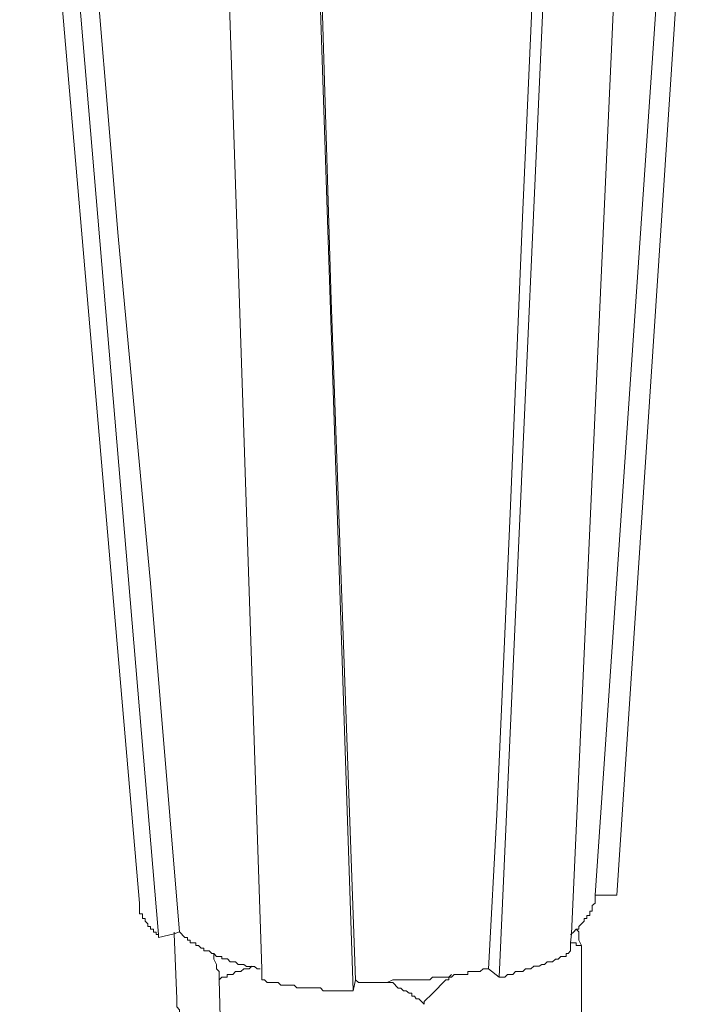
# Model space of a CAD drawing. Units: millimetres. Extents: x -935 to -517, y 80 to 280.
# Drawn here: x -587 to -584, y 150 to 154 of the extents above; entities that cross this region are included whole.
import ezdxf

# ---------------------------------------------------------------- set-up
doc = ezdxf.new("R2010")
doc.units = ezdxf.units.MM
doc.header["$LTSCALE"] = 23.1
doc.layers.add('layer 1', color=7, linetype='CONTINUOUS')

msp = doc.modelspace()

# ---------------------------------------------------------------- linework, layer by layer
at = {"layer": 'layer 1', "lineweight": 15}
for points in [[(-586.1282, 150.2966), (-586.1282, 150.2966), (-586.6849, 156.7427), (-586.6849, 156.7427)], [(-586.0399, 150.1505), (-586.0399, 150.1505), (-586.5849, 156.5909), (-586.5849, 156.5909)], [(-583.9136, 150.3341), (-583.9136, 150.3341), (-583.507, 156.4577), (-583.507, 156.4577)], [(-584.459, 149.9524), (-584.459, 149.9524), (-584.1735, 156.306), (-584.1735, 156.306)], [(-585.1373, 149.8896), (-585.1373, 149.8896), (-585.3472, 156.2088), (-585.3472, 156.2088)], [(-584.014, 150.3341), (-584.014, 150.3341), (-583.9134, 150.3341), (-583.9134, 150.3341)], [(-584.0769, 150.0991), (-584.0769, 150.0991), (-584.0769, 149.6301), (-584.0769, 149.6301)], [(-584.5091, 149.9908), (-584.5091, 149.9908), (-584.459, 149.9526), (-584.459, 149.9526)], [(-585.7589, 149.9406), (-585.7589, 149.9406), (-585.7461, 149.4829), (-585.7461, 149.4829)], [(-585.1373, 149.89), (-585.1373, 149.89), (-585.1256, 149.9407), (-585.1256, 149.9407)]]:
    msp.add_open_spline(points, degree=3, dxfattribs=at)
for points, knots in [([(-585.9433, 150.1624), (-585.9433, 150.1624), (-586.0773, 151.7805), (-586.0773, 151.7805), (-586.0773, 151.7805), (-586.0773, 151.7805), (-586.2278, 153.392), (-586.2278, 153.392), (-586.2278, 153.392), (-586.2278, 153.392), (-586.4971, 156.6171), (-586.4971, 156.6171)], [0, 0, 0, 0, 0.333333, 0.333333, 0.333333, 0.333333, 0.666667, 0.666667, 0.666667, 0.666667, 1, 1, 1, 1]), ([(-583.5953, 156.4449), (-583.5953, 156.4449), (-583.5953, 156.4331), (-583.5953, 156.4331), (-583.5953, 156.4331), (-583.5953, 156.4331), (-584.0142, 150.334), (-584.0142, 150.334), (-584.0142, 150.334), (-584.0142, 150.334), (-584.0142, 150.3216), (-584.0142, 150.3216)], [0, 0, 0, 0, 0.333333, 0.333333, 0.333333, 0.333333, 0.666667, 0.666667, 0.666667, 0.666667, 1, 1, 1, 1]), ([(-584.1276, 150.0751), (-584.1276, 150.0751), (-584.1276, 150.1118), (-584.1276, 150.1118), (-584.1276, 150.1118), (-584.1276, 150.1118), (-584.1229, 150.1538), (-584.1229, 150.1538), (-584.1229, 150.1538), (-584.1229, 150.1538), (-583.8425, 156.3822), (-583.8425, 156.3822)], [0, 0, 0, 0, 0.333333, 0.333333, 0.333333, 0.333333, 0.666667, 0.666667, 0.666667, 0.666667, 1, 1, 1, 1]), ([(-584.2236, 156.3192), (-584.2236, 156.3192), (-584.3492, 153.5141), (-584.3492, 153.5141), (-584.3492, 153.5141), (-584.3492, 153.5141), (-584.4084, 152.1043), (-584.4084, 152.1043), (-584.4084, 152.1043), (-584.4084, 152.1043), (-584.4707, 150.7078), (-584.4707, 150.7078), (-584.4707, 150.7078), (-584.4707, 150.7078), (-584.5091, 149.9907), (-584.5091, 149.9907)], [0, 0, 0, 0, 0.25, 0.25, 0.25, 0.25, 0.5, 0.5, 0.5, 0.5, 0.75, 0.75, 0.75, 0.75, 1, 1, 1, 1]), ([(-585.5614, 149.9406), (-585.5614, 149.9406), (-585.5614, 149.9911), (-585.5614, 149.9911), (-585.5614, 149.9911), (-585.5614, 149.9911), (-585.7707, 156.2604), (-585.7707, 156.2604)], [0, 0, 0, 0, 0.5, 0.5, 0.5, 0.5, 1, 1, 1, 1]), ([(-585.1256, 149.9406), (-585.1256, 149.9406), (-585.2391, 153.094), (-585.2391, 153.094), (-585.2391, 153.094), (-585.2391, 153.094), (-585.3351, 156.2481), (-585.3351, 156.2481)], [0, 0, 0, 0, 0.5, 0.5, 0.5, 0.5, 1, 1, 1, 1]), ([(-586.1282, 150.2966), (-586.1282, 150.2966), (-586.1282, 150.2465), (-586.1282, 150.2465), (-586.1282, 150.2465), (-586.1282, 150.2465), (-586.1149, 150.2465), (-586.1149, 150.2465), (-586.1149, 150.2465), (-586.1149, 150.2465), (-586.1149, 150.2257), (-586.1149, 150.2257), (-586.1149, 150.2257), (-586.1149, 150.2257), (-586.1032, 150.2257), (-586.1032, 150.2257), (-586.1032, 150.2257), (-586.1032, 150.2257), (-586.1032, 150.2129), (-586.1032, 150.2129), (-586.1032, 150.2129), (-586.1032, 150.2129), (-586.0894, 150.2006), (-586.0894, 150.2006), (-586.0894, 150.2006), (-586.0894, 150.2006), (-586.0894, 150.1879), (-586.0894, 150.1879), (-586.0894, 150.1879), (-586.0894, 150.1879), (-586.0771, 150.1879), (-586.0771, 150.1879), (-586.0771, 150.1879), (-586.0771, 150.1879), (-586.0771, 150.1756), (-586.0771, 150.1756), (-586.0771, 150.1756), (-586.0771, 150.1756), (-586.0644, 150.1756), (-586.0644, 150.1756), (-586.0644, 150.1756), (-586.0644, 150.1756), (-586.0644, 150.1622), (-586.0644, 150.1622), (-586.0644, 150.1622), (-586.0644, 150.1622), (-586.0521, 150.1622), (-586.0521, 150.1622), (-586.0521, 150.1622), (-586.0521, 150.1622), (-586.0521, 150.1505), (-586.0521, 150.1505), (-586.0521, 150.1505), (-586.0521, 150.1505), (-586.0399, 150.1505), (-586.0399, 150.1505), (-586.0399, 150.1505), (-586.0399, 150.1505), (-586.0399, 150.1368), (-586.0399, 150.1368)], [0, 0, 0, 0, 0.066667, 0.066667, 0.066667, 0.066667, 0.133333, 0.133333, 0.133333, 0.133333, 0.2, 0.2, 0.2, 0.2, 0.266667, 0.266667, 0.266667, 0.266667, 0.333333, 0.333333, 0.333333, 0.333333, 0.4, 0.4, 0.4, 0.4, 0.466667, 0.466667, 0.466667, 0.466667, 0.533333, 0.533333, 0.533333, 0.533333, 0.6, 0.6, 0.6, 0.6, 0.666667, 0.666667, 0.666667, 0.666667, 0.733333, 0.733333, 0.733333, 0.733333, 0.8, 0.8, 0.8, 0.8, 0.866667, 0.866667, 0.866667, 0.866667, 0.933333, 0.933333, 0.933333, 0.933333, 1, 1, 1, 1]), ([(-584.014, 150.3216), (-584.014, 150.3216), (-584.014, 150.2966), (-584.014, 150.2966), (-584.014, 150.2966), (-584.014, 150.2966), (-584.0268, 150.2849), (-584.0268, 150.2849), (-584.0268, 150.2849), (-584.0268, 150.2849), (-584.0268, 150.2588), (-584.0268, 150.2588), (-584.0268, 150.2588), (-584.0268, 150.2588), (-584.0391, 150.2588), (-584.0391, 150.2588), (-584.0391, 150.2588), (-584.0391, 150.2588), (-584.0391, 150.2384), (-584.0391, 150.2384), (-584.0391, 150.2384), (-584.0391, 150.2384), (-584.0518, 150.2384), (-584.0518, 150.2384), (-584.0518, 150.2384), (-584.0518, 150.2384), (-584.0518, 150.2255), (-584.0518, 150.2255), (-584.0518, 150.2255), (-584.0518, 150.2255), (-584.0641, 150.2255), (-584.0641, 150.2255), (-584.0641, 150.2255), (-584.0641, 150.2255), (-584.0641, 150.2128), (-584.0641, 150.2128), (-584.0641, 150.2128), (-584.0641, 150.2128), (-584.0769, 150.201), (-584.0769, 150.201), (-584.0769, 150.201), (-584.0769, 150.201), (-584.0892, 150.1877), (-584.0892, 150.1877), (-584.0892, 150.1877), (-584.0892, 150.1877), (-584.0892, 150.1756), (-584.0892, 150.1756), (-584.0892, 150.1756), (-584.0892, 150.1756), (-584.1019, 150.1756), (-584.1019, 150.1756), (-584.1019, 150.1756), (-584.1019, 150.1756), (-584.1147, 150.1622), (-584.1147, 150.1622), (-584.1147, 150.1622), (-584.1147, 150.1622), (-584.1228, 150.154), (-584.1228, 150.154), (-584.1228, 150.154), (-584.1228, 150.154), (-584.1274, 150.1505), (-584.1274, 150.1505)], [0, 0, 0, 0, 0.0625, 0.0625, 0.0625, 0.0625, 0.125, 0.125, 0.125, 0.125, 0.1875, 0.1875, 0.1875, 0.1875, 0.25, 0.25, 0.25, 0.25, 0.3125, 0.3125, 0.3125, 0.3125, 0.375, 0.375, 0.375, 0.375, 0.4375, 0.4375, 0.4375, 0.4375, 0.5, 0.5, 0.5, 0.5, 0.5625, 0.5625, 0.5625, 0.5625, 0.625, 0.625, 0.625, 0.625, 0.6875, 0.6875, 0.6875, 0.6875, 0.75, 0.75, 0.75, 0.75, 0.8125, 0.8125, 0.8125, 0.8125, 0.875, 0.875, 0.875, 0.875, 0.9375, 0.9375, 0.9375, 0.9375, 1, 1, 1, 1]), ([(-586.0399, 150.137), (-586.0399, 150.137), (-585.968, 150.1538), (-585.968, 150.1538), (-585.968, 150.1538), (-585.968, 150.1538), (-585.9433, 150.1625), (-585.9433, 150.1625)], [0, 0, 0, 0, 0.5, 0.5, 0.5, 0.5, 1, 1, 1, 1]), ([(-585.9678, 150.1624), (-585.9678, 150.1624), (-585.9678, 150.1537), (-585.9678, 150.1537), (-585.9678, 150.1537), (-585.9678, 150.1537), (-585.9561, 149.853), (-585.9561, 149.853)], [0, 0, 0, 0, 0.5, 0.5, 0.5, 0.5, 1, 1, 1, 1]), ([(-585.5694, 149.9908), (-585.5694, 149.9908), (-585.5825, 149.9908), (-585.5825, 149.9908), (-585.5825, 149.9908), (-585.5825, 149.9908), (-585.5948, 150.0031), (-585.5948, 150.0031), (-585.5948, 150.0031), (-585.5948, 150.0031), (-585.6326, 150.0031), (-585.6326, 150.0031), (-585.6326, 150.0031), (-585.6326, 150.0031), (-585.6449, 150.0118), (-585.6449, 150.0118), (-585.6449, 150.0118), (-585.6449, 150.0118), (-585.6704, 150.0118), (-585.6704, 150.0118), (-585.6704, 150.0118), (-585.6704, 150.0118), (-585.6827, 150.0241), (-585.6827, 150.0241), (-585.6827, 150.0241), (-585.6827, 150.0241), (-585.7078, 150.0241), (-585.7078, 150.0241), (-585.7078, 150.0241), (-585.7078, 150.0241), (-585.7209, 150.0373), (-585.7209, 150.0373), (-585.7209, 150.0373), (-585.7209, 150.0373), (-585.746, 150.0373), (-585.746, 150.0373), (-585.746, 150.0373), (-585.746, 150.0373), (-585.746, 150.0492), (-585.746, 150.0492), (-585.746, 150.0492), (-585.746, 150.0492), (-585.7706, 150.0492), (-585.7706, 150.0492), (-585.7706, 150.0492), (-585.7706, 150.0492), (-585.7838, 150.0623), (-585.7838, 150.0623), (-585.7838, 150.0623), (-585.7838, 150.0623), (-585.7925, 150.0623), (-585.7925, 150.0623), (-585.7925, 150.0623), (-585.7925, 150.0623), (-585.8048, 150.0751), (-585.8048, 150.0751), (-585.8048, 150.0751), (-585.8048, 150.0751), (-585.8298, 150.0751), (-585.8298, 150.0751), (-585.8298, 150.0751), (-585.8298, 150.0751), (-585.8298, 150.0869), (-585.8298, 150.0869), (-585.8298, 150.0869), (-585.8298, 150.0869), (-585.8426, 150.0869), (-585.8426, 150.0869), (-585.8426, 150.0869), (-585.8426, 150.0869), (-585.8543, 150.0991), (-585.8543, 150.0991), (-585.8543, 150.0991), (-585.8543, 150.0991), (-585.8676, 150.0991), (-585.8676, 150.0991), (-585.8676, 150.0991), (-585.8676, 150.0991), (-585.8676, 150.1118), (-585.8676, 150.1118), (-585.8676, 150.1118), (-585.8676, 150.1118), (-585.8931, 150.1118), (-585.8931, 150.1118), (-585.8931, 150.1118), (-585.8931, 150.1118), (-585.8931, 150.1252), (-585.8931, 150.1252), (-585.8931, 150.1252), (-585.8931, 150.1252), (-585.9054, 150.1252), (-585.9054, 150.1252), (-585.9054, 150.1252), (-585.9054, 150.1252), (-585.9054, 150.1369), (-585.9054, 150.1369), (-585.9054, 150.1369), (-585.9054, 150.1369), (-585.9177, 150.1369), (-585.9177, 150.1369), (-585.9177, 150.1369), (-585.9177, 150.1369), (-585.9432, 150.1625), (-585.9432, 150.1625)], [0, 0, 0, 0, 0.038462, 0.038462, 0.038462, 0.038462, 0.076923, 0.076923, 0.076923, 0.076923, 0.115385, 0.115385, 0.115385, 0.115385, 0.153846, 0.153846, 0.153846, 0.153846, 0.192308, 0.192308, 0.192308, 0.192308, 0.230769, 0.230769, 0.230769, 0.230769, 0.269231, 0.269231, 0.269231, 0.269231, 0.307692, 0.307692, 0.307692, 0.307692, 0.346154, 0.346154, 0.346154, 0.346154, 0.384615, 0.384615, 0.384615, 0.384615, 0.423077, 0.423077, 0.423077, 0.423077, 0.461538, 0.461538, 0.461538, 0.461538, 0.5, 0.5, 0.5, 0.5, 0.538462, 0.538462, 0.538462, 0.538462, 0.576923, 0.576923, 0.576923, 0.576923, 0.615385, 0.615385, 0.615385, 0.615385, 0.653846, 0.653846, 0.653846, 0.653846, 0.692308, 0.692308, 0.692308, 0.692308, 0.730769, 0.730769, 0.730769, 0.730769, 0.769231, 0.769231, 0.769231, 0.769231, 0.807692, 0.807692, 0.807692, 0.807692, 0.846154, 0.846154, 0.846154, 0.846154, 0.884615, 0.884615, 0.884615, 0.884615, 0.923077, 0.923077, 0.923077, 0.923077, 0.961538, 0.961538, 0.961538, 0.961538, 1, 1, 1, 1]), ([(-584.1021, 150.1754), (-584.1021, 150.1754), (-584.0893, 150.1627), (-584.0893, 150.1627), (-584.0893, 150.1627), (-584.0893, 150.1627), (-584.0893, 150.1249), (-584.0893, 150.1249), (-584.0893, 150.1249), (-584.0893, 150.1249), (-584.077, 150.0993), (-584.077, 150.0993)], [0, 0, 0, 0, 0.333333, 0.333333, 0.333333, 0.333333, 0.666667, 0.666667, 0.666667, 0.666667, 1, 1, 1, 1]), ([(-584.0769, 150.0991), (-584.0769, 150.0991), (-584.1019, 150.0991), (-584.1019, 150.0991), (-584.1019, 150.0991), (-584.1019, 150.0991), (-584.1019, 150.1118), (-584.1019, 150.1118), (-584.1019, 150.1118), (-584.1019, 150.1118), (-584.1274, 150.1118), (-584.1274, 150.1118)], [0, 0, 0, 0, 0.333333, 0.333333, 0.333333, 0.333333, 0.666667, 0.666667, 0.666667, 0.666667, 1, 1, 1, 1]), ([(-585.7589, 149.9406), (-585.7589, 149.9406), (-585.7589, 149.9784), (-585.7589, 149.9784), (-585.7589, 149.9784), (-585.7589, 149.9784), (-585.7706, 149.9911), (-585.7706, 149.9911), (-585.7706, 149.9911), (-585.7706, 149.9911), (-585.7706, 150.0119), (-585.7706, 150.0119), (-585.7706, 150.0119), (-585.7706, 150.0119), (-585.7839, 150.0366), (-585.7839, 150.0366), (-585.7839, 150.0366), (-585.7839, 150.0366), (-585.7839, 150.062), (-585.7839, 150.062)], [0, 0, 0, 0, 0.2, 0.2, 0.2, 0.2, 0.4, 0.4, 0.4, 0.4, 0.6, 0.6, 0.6, 0.6, 0.8, 0.8, 0.8, 0.8, 1, 1, 1, 1]), ([(-584.459, 149.9524), (-584.459, 149.9524), (-584.4335, 149.9524), (-584.4335, 149.9524), (-584.4335, 149.9524), (-584.4335, 149.9524), (-584.4206, 149.9652), (-584.4206, 149.9652), (-584.4206, 149.9652), (-584.4206, 149.9652), (-584.3951, 149.9652), (-584.3951, 149.9652), (-584.3951, 149.9652), (-584.3951, 149.9652), (-584.3834, 149.9785), (-584.3834, 149.9785), (-584.3834, 149.9785), (-584.3834, 149.9785), (-584.3492, 149.9785), (-584.3492, 149.9785), (-584.3492, 149.9785), (-584.3492, 149.9785), (-584.3374, 149.9908), (-584.3374, 149.9908), (-584.3374, 149.9908), (-584.3374, 149.9908), (-584.3125, 149.9908), (-584.3125, 149.9908), (-584.3125, 149.9908), (-584.3125, 149.9908), (-584.2991, 150.0035), (-584.2991, 150.0035), (-584.2991, 150.0035), (-584.2991, 150.0035), (-584.2741, 150.0035), (-584.2741, 150.0035), (-584.2741, 150.0035), (-584.2741, 150.0035), (-584.2613, 150.0117), (-584.2613, 150.0117), (-584.2613, 150.0117), (-584.2613, 150.0117), (-584.2496, 150.0117), (-584.2496, 150.0117), (-584.2496, 150.0117), (-584.2496, 150.0117), (-584.2363, 150.0244), (-584.2363, 150.0244), (-584.2363, 150.0244), (-584.2363, 150.0244), (-584.2118, 150.0244), (-584.2118, 150.0244), (-584.2118, 150.0244), (-584.2118, 150.0244), (-584.1985, 150.0367), (-584.1985, 150.0367), (-584.1985, 150.0367), (-584.1985, 150.0367), (-584.1858, 150.0367), (-584.1858, 150.0367), (-584.1858, 150.0367), (-584.1858, 150.0367), (-584.1735, 150.049), (-584.1735, 150.049), (-584.1735, 150.049), (-584.1735, 150.049), (-584.1484, 150.049), (-584.1484, 150.049), (-584.1484, 150.049), (-584.1484, 150.049), (-584.1484, 150.0623), (-584.1484, 150.0623), (-584.1484, 150.0623), (-584.1484, 150.0623), (-584.1397, 150.0623), (-584.1397, 150.0623), (-584.1397, 150.0623), (-584.1397, 150.0623), (-584.1274, 150.0751), (-584.1274, 150.0751)], [0, 0, 0, 0, 0.05, 0.05, 0.05, 0.05, 0.1, 0.1, 0.1, 0.1, 0.15, 0.15, 0.15, 0.15, 0.2, 0.2, 0.2, 0.2, 0.25, 0.25, 0.25, 0.25, 0.3, 0.3, 0.3, 0.3, 0.35, 0.35, 0.35, 0.35, 0.4, 0.4, 0.4, 0.4, 0.45, 0.45, 0.45, 0.45, 0.5, 0.5, 0.5, 0.5, 0.55, 0.55, 0.55, 0.55, 0.6, 0.6, 0.6, 0.6, 0.65, 0.65, 0.65, 0.65, 0.7, 0.7, 0.7, 0.7, 0.75, 0.75, 0.75, 0.75, 0.8, 0.8, 0.8, 0.8, 0.85, 0.85, 0.85, 0.85, 0.9, 0.9, 0.9, 0.9, 0.95, 0.95, 0.95, 0.95, 1, 1, 1, 1]), ([(-585.6071, 150.0033), (-585.6071, 150.0033), (-585.62, 149.9911), (-585.62, 149.9911), (-585.62, 149.9911), (-585.62, 149.9911), (-585.6449, 149.9911), (-585.6449, 149.9911), (-585.6449, 149.9911), (-585.6449, 149.9911), (-585.6582, 149.9784), (-585.6582, 149.9784), (-585.6582, 149.9784), (-585.6582, 149.9784), (-585.6829, 149.9784), (-585.6829, 149.9784), (-585.6829, 149.9784), (-585.6829, 149.9784), (-585.696, 149.9655), (-585.696, 149.9655), (-585.696, 149.9655), (-585.696, 149.9655), (-585.7211, 149.9655), (-585.7211, 149.9655), (-585.7211, 149.9655), (-585.7211, 149.9655), (-585.7211, 149.9523), (-585.7211, 149.9523), (-585.7211, 149.9523), (-585.7211, 149.9523), (-585.7461, 149.9523), (-585.7461, 149.9523), (-585.7461, 149.9523), (-585.7461, 149.9523), (-585.7589, 149.9406), (-585.7589, 149.9406)], [0, 0, 0, 0, 0.111111, 0.111111, 0.111111, 0.111111, 0.222222, 0.222222, 0.222222, 0.222222, 0.333333, 0.333333, 0.333333, 0.333333, 0.444444, 0.444444, 0.444444, 0.444444, 0.555556, 0.555556, 0.555556, 0.555556, 0.666667, 0.666667, 0.666667, 0.666667, 0.777778, 0.777778, 0.777778, 0.777778, 0.888889, 0.888889, 0.888889, 0.888889, 1, 1, 1, 1]), ([(-584.5091, 149.9908), (-584.5091, 149.9908), (-584.5335, 149.9908), (-584.5335, 149.9908), (-584.5335, 149.9908), (-584.5335, 149.9908), (-584.5469, 149.9786), (-584.5469, 149.9786), (-584.5469, 149.9786), (-584.5469, 149.9786), (-584.6051, 149.9786), (-584.6051, 149.9786), (-584.6051, 149.9786), (-584.6051, 149.9786), (-584.6051, 149.9653), (-584.6051, 149.9653), (-584.6051, 149.9653), (-584.6051, 149.9653), (-584.6685, 149.9653), (-584.6685, 149.9653), (-584.6685, 149.9653), (-584.6685, 149.9653), (-584.6812, 149.953), (-584.6812, 149.953), (-584.6812, 149.953), (-584.6812, 149.953), (-584.7691, 149.953), (-584.7691, 149.953), (-584.7691, 149.953), (-584.7691, 149.953), (-584.7813, 149.9403), (-584.7813, 149.9403), (-584.7813, 149.9403), (-584.7813, 149.9403), (-584.8528, 149.9403), (-584.8528, 149.9403), (-584.8528, 149.9403), (-584.8528, 149.9403), (-584.9162, 149.9403), (-584.9162, 149.9403), (-584.9162, 149.9403), (-584.9162, 149.9403), (-584.9534, 149.9403), (-584.9534, 149.9403), (-584.9534, 149.9403), (-584.9534, 149.9403), (-584.9791, 149.9275), (-584.9791, 149.9275), (-584.9791, 149.9275), (-584.9791, 149.9275), (-585.1123, 149.9275), (-585.1123, 149.9275), (-585.1123, 149.9275), (-585.1123, 149.9275), (-585.1256, 149.9403), (-585.1256, 149.9403)], [0, 0, 0, 0, 0.071429, 0.071429, 0.071429, 0.071429, 0.142857, 0.142857, 0.142857, 0.142857, 0.214286, 0.214286, 0.214286, 0.214286, 0.285714, 0.285714, 0.285714, 0.285714, 0.357143, 0.357143, 0.357143, 0.357143, 0.428571, 0.428571, 0.428571, 0.428571, 0.5, 0.5, 0.5, 0.5, 0.571429, 0.571429, 0.571429, 0.571429, 0.642857, 0.642857, 0.642857, 0.642857, 0.714286, 0.714286, 0.714286, 0.714286, 0.785714, 0.785714, 0.785714, 0.785714, 0.857143, 0.857143, 0.857143, 0.857143, 0.928571, 0.928571, 0.928571, 0.928571, 1, 1, 1, 1]), ([(-584.6812, 149.9655), (-584.6812, 149.9655), (-584.6935, 149.9526), (-584.6935, 149.9526), (-584.6935, 149.9526), (-584.6935, 149.9526), (-584.6935, 149.9404), (-584.6935, 149.9404), (-584.6935, 149.9404), (-584.6935, 149.9404), (-584.7063, 149.9404), (-584.7063, 149.9404), (-584.7063, 149.9404), (-584.74, 149.9067), (-584.7726, 149.8725), (-584.8073, 149.8398), (-584.8073, 149.8398), (-584.8073, 149.8398), (-584.8073, 149.8271), (-584.8073, 149.8271)], [0, 0, 0, 0, 0.2, 0.2, 0.2, 0.2, 0.4, 0.4, 0.4, 0.4, 0.6, 0.6, 0.6, 0.6, 0.8, 0.8, 0.8, 0.8, 1, 1, 1, 1]), ([(-585.5614, 149.9406), (-585.5614, 149.9406), (-585.5491, 149.9406), (-585.5491, 149.9406), (-585.5491, 149.9406), (-585.5491, 149.9406), (-585.5363, 149.9277), (-585.5363, 149.9277), (-585.5363, 149.9277), (-585.5363, 149.9277), (-585.4858, 149.9277), (-585.4858, 149.9277), (-585.4858, 149.9277), (-585.4858, 149.9277), (-585.4735, 149.9155), (-585.4735, 149.9155), (-585.4735, 149.9155), (-585.4735, 149.9155), (-585.4107, 149.9155), (-585.4107, 149.9155), (-585.4107, 149.9155), (-585.4107, 149.9155), (-585.3979, 149.9026), (-585.3979, 149.9026), (-585.3979, 149.9026), (-585.3979, 149.9026), (-585.289, 149.9026), (-585.289, 149.9026), (-585.289, 149.9026), (-585.289, 149.9026), (-585.2763, 149.8899), (-585.2763, 149.8899), (-585.2763, 149.8899), (-585.2763, 149.8899), (-585.2513, 149.8899), (-585.2513, 149.8899), (-585.2513, 149.8899), (-585.2513, 149.8899), (-585.1752, 149.8899), (-585.1752, 149.8899), (-585.1752, 149.8899), (-585.1752, 149.8899), (-585.1374, 149.8899), (-585.1374, 149.8899)], [0, 0, 0, 0, 0.090909, 0.090909, 0.090909, 0.090909, 0.181818, 0.181818, 0.181818, 0.181818, 0.272727, 0.272727, 0.272727, 0.272727, 0.363636, 0.363636, 0.363636, 0.363636, 0.454545, 0.454545, 0.454545, 0.454545, 0.545455, 0.545455, 0.545455, 0.545455, 0.636364, 0.636364, 0.636364, 0.636364, 0.727273, 0.727273, 0.727273, 0.727273, 0.818182, 0.818182, 0.818182, 0.818182, 0.909091, 0.909091, 0.909091, 0.909091, 1, 1, 1, 1]), ([(-584.8073, 149.8268), (-584.8073, 149.8268), (-584.8191, 149.8395), (-584.8191, 149.8395), (-584.8191, 149.8395), (-584.8191, 149.8395), (-584.8319, 149.8528), (-584.8319, 149.8528), (-584.8319, 149.8528), (-584.8319, 149.8528), (-584.8447, 149.8528), (-584.8447, 149.8528), (-584.8447, 149.8528), (-584.8447, 149.8528), (-584.8528, 149.864), (-584.8528, 149.864), (-584.8528, 149.864), (-584.8528, 149.864), (-584.8651, 149.864), (-584.8651, 149.864), (-584.8651, 149.864), (-584.8651, 149.864), (-584.8651, 149.8779), (-584.8651, 149.8779), (-584.8651, 149.8779), (-584.8651, 149.8779), (-584.8778, 149.8779), (-584.8778, 149.8779), (-584.8778, 149.8779), (-584.8778, 149.8779), (-584.8912, 149.89), (-584.8912, 149.89), (-584.8912, 149.89), (-584.8912, 149.89), (-584.9029, 149.89), (-584.9029, 149.89), (-584.9029, 149.89), (-584.9029, 149.89), (-584.9162, 149.9023), (-584.9162, 149.9023), (-584.9162, 149.9023), (-584.9162, 149.9023), (-584.9284, 149.9023), (-584.9284, 149.9023), (-584.9284, 149.9023), (-584.9284, 149.9023), (-584.9534, 149.9274), (-584.9534, 149.9274), (-584.9534, 149.9274), (-584.9534, 149.9274), (-584.9791, 149.9274), (-584.9791, 149.9274)], [0, 0, 0, 0, 0.076923, 0.076923, 0.076923, 0.076923, 0.153846, 0.153846, 0.153846, 0.153846, 0.230769, 0.230769, 0.230769, 0.230769, 0.307692, 0.307692, 0.307692, 0.307692, 0.384615, 0.384615, 0.384615, 0.384615, 0.461538, 0.461538, 0.461538, 0.461538, 0.538462, 0.538462, 0.538462, 0.538462, 0.615385, 0.615385, 0.615385, 0.615385, 0.692308, 0.692308, 0.692308, 0.692308, 0.769231, 0.769231, 0.769231, 0.769231, 0.846154, 0.846154, 0.846154, 0.846154, 0.923077, 0.923077, 0.923077, 0.923077, 1, 1, 1, 1]), ([(-585.8932, 149.6301), (-585.8932, 149.6301), (-585.9055, 149.6301), (-585.9055, 149.6301), (-585.9055, 149.6301), (-585.9055, 149.6301), (-585.9055, 149.6679), (-585.9055, 149.6679), (-585.9055, 149.6679), (-585.9055, 149.6679), (-585.9179, 149.6808), (-585.9179, 149.6808), (-585.9179, 149.6808), (-585.9179, 149.6808), (-585.9179, 149.7176), (-585.9179, 149.7176), (-585.9179, 149.7176), (-585.9179, 149.7176), (-585.931, 149.7308), (-585.931, 149.7308), (-585.931, 149.7308), (-585.931, 149.7308), (-585.931, 149.7558), (-585.931, 149.7558), (-585.931, 149.7558), (-585.931, 149.7558), (-585.9433, 149.7686), (-585.9433, 149.7686), (-585.9433, 149.7686), (-585.9433, 149.7686), (-585.9433, 149.8013), (-585.9433, 149.8013), (-585.9433, 149.8013), (-585.9433, 149.8013), (-585.9561, 149.8146), (-585.9561, 149.8146), (-585.9561, 149.8146), (-585.9561, 149.8146), (-585.9561, 149.853), (-585.9561, 149.853)], [0, 0, 0, 0, 0.1, 0.1, 0.1, 0.1, 0.2, 0.2, 0.2, 0.2, 0.3, 0.3, 0.3, 0.3, 0.4, 0.4, 0.4, 0.4, 0.5, 0.5, 0.5, 0.5, 0.6, 0.6, 0.6, 0.6, 0.7, 0.7, 0.7, 0.7, 0.8, 0.8, 0.8, 0.8, 0.9, 0.9, 0.9, 0.9, 1, 1, 1, 1])]:
    msp.add_open_spline(points, degree=3, knots=knots, dxfattribs=at)

doc.saveas('drawing.dxf')
